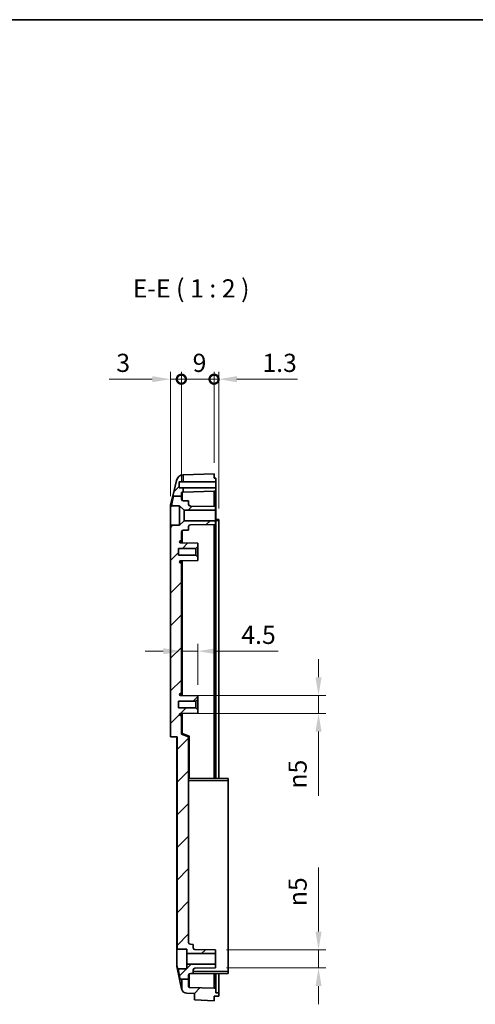
# Model space of a CAD drawing. Units: millimetres. Extents: x 0 to 5579, y 0 to 562.
# Drawn here: x 4999 to 5124, y 291 to 562 of the extents above; entities that cross this region are included whole.
import ezdxf

# ---------------------------------------------------------------- set-up
doc = ezdxf.new("R2010")
doc.units = ezdxf.units.MM
doc.header["$LTSCALE"] = 2
doc.layers.get('Defpoints').update_dxf_attribs({"lineweight": 25})
for name, color, linetype, lineweight in [('Border (ISO)', 7, 'Continuous', 35), ('Dimension (ISO)', 7, 'Continuous', 18), ('Hatch (ISO)', 1, 'Continuous', 18), ('Symbol (ISO)', 7, 'Continuous', 18), ('Visible (ISO)', 7, 'Continuous', 35), ('Visible Narrow (ISO)', 7, 'Continuous', 25)]:
    doc.layers.add(name, color=color, linetype=linetype, lineweight=lineweight)
doc.styles.add('Note Text (TK)', font='txt')
doc.dimstyles.new('Default - Method 1b (TK)', dxfattribs={"dimscale": 2, "dimtxt": 2.5, "dimasz": 2.5, "dimexe": 1, "dimexo": 1.5, "dimgap": 1, "dimtad": 1, "dimtoh": 1, "dimrnd": 1e-08, "dimdsep": 46, "dimtxsty": 'Note Text (TK)', "dimcen": 0.09, "dimdle": 5, "dimclrd": 100, "dimclre": 100, "dimclrt": 7, "dimadec": 1, "dimazin": 1, "dimtfac": 1, "dimtmove": 0, "dimatfit": 3, "dimfxl": 1, "dimtolj": 1, "dimlwd": -1, "dimlwe": -1, "dimarcsym": 0})

# ---------------------------------------------------------------- blocks, each defined once
blk = doc.blocks.new('図面枠 tk図枠')
at = {"layer": 'Border (ISO)'}
blk.add_line((14.5, 289), (405.5, 289), dxfattribs=at)
blk = doc.blocks.new('_DotSmall')
at = {"color": 0, "linetype": 'ByBlock', "const_width": 0.5}
blk.add_lwpolyline([(-0.0625, 0, 1), (0.0625, 0, 1)], format="xyb", close=True, dxfattribs=at)
blk = doc.blocks.new('*D130')
at = {"layer": 'Defpoints', "color": 0}
for p in [(5043.6, 463.08), (5043.6, 431.68), (5040.6, 427.93)]:
    blk.add_point(p, dxfattribs=at)
at = {"layer": 'Dimension (ISO)', "color": 100}
for p, q in [((5040.6, 430.93), (5040.6, 465.08)), ((5043.6, 434.68), (5043.6, 465.08)), ((5035.6, 463.08), (5023.7, 463.08)), ((5043.6, 463.08), (5040.6, 463.08)), ((5043.6, 463.08), (5053.6, 463.08))]:
    blk.add_line(p, q, dxfattribs=at)
blk.add_solid([(5035.6, 463.92), (5035.6, 462.25), (5040.6, 463.08)], dxfattribs=at)
at = {"layer": 'Dimension (ISO)', "color": 100, "xscale": 5, "yscale": 5, "zscale": 5, "rotation": 180}
blk.add_blockref('_DotSmall', (5043.6, 463.08), dxfattribs=at)
at = {"layer": 'Dimension (ISO)', "color": 7, "insert": (5025.7, 467.58), "char_height": 5, "attachment_point": 4, "style": 'Note Text (TK)'}
blk.add_mtext('\\A1;3', dxfattribs=at)
blk = doc.blocks.new('*D131')
at = {"layer": 'Defpoints', "color": 0}
for p in [(5053.9, 463.08), (5052.6, 437.08), (5053.9, 424.48)]:
    blk.add_point(p, dxfattribs=at)
at = {"layer": 'Dimension (ISO)', "color": 100}
for p, q in [((5052.6, 440.08), (5052.6, 465.08)), ((5053.9, 427.48), (5053.9, 465.08)), ((5052.6, 463.08), (5047.6, 463.08)), ((5052.6, 463.08), (5053.9, 463.08)), ((5058.9, 463.08), (5075.51, 463.08))]:
    blk.add_line(p, q, dxfattribs=at)
blk.add_solid([(5058.9, 463.92), (5058.9, 462.25), (5053.9, 463.08)], dxfattribs=at)
at = {"layer": 'Dimension (ISO)', "color": 100, "xscale": 5, "yscale": 5, "zscale": 5}
blk.add_blockref('_DotSmall', (5052.6, 463.08), dxfattribs=at)
at = {"layer": 'Dimension (ISO)', "color": 7, "insert": (5065.9, 467.58), "char_height": 5, "attachment_point": 4, "style": 'Note Text (TK)'}
blk.add_mtext('\\A1;1.3', dxfattribs=at)
blk = doc.blocks.new('*D132')
at = {"layer": 'Defpoints', "color": 0}
for p in [(5052.6, 463.08), (5052.6, 437.08), (5043.6, 431.68)]:
    blk.add_point(p, dxfattribs=at)
at = {"layer": 'Dimension (ISO)', "color": 100}
for p, q in [((5043.6, 434.68), (5043.6, 465.08)), ((5052.6, 440.08), (5052.6, 465.08)), ((5043.6, 463.08), (5052.6, 463.08))]:
    blk.add_line(p, q, dxfattribs=at)
at = {"layer": 'Dimension (ISO)', "color": 100, "xscale": 5, "yscale": 5, "zscale": 5, "rotation": 180}
blk.add_blockref('_DotSmall', (5043.6, 463.08), dxfattribs=at)
at = {"layer": 'Dimension (ISO)', "color": 100, "xscale": 5, "yscale": 5, "zscale": 5}
blk.add_blockref('_DotSmall', (5052.6, 463.08), dxfattribs=at)
at = {"layer": 'Dimension (ISO)', "color": 7, "insert": (5046.7, 467.58), "char_height": 5, "attachment_point": 4, "style": 'Note Text (TK)'}
blk.add_mtext('\\A1;9', dxfattribs=at)
blk = doc.blocks.new('*D133')
at = {"layer": 'Defpoints', "color": 0}
for p in [(5043.6, 388.24), (5048.1, 388.24), (5048.1, 375.98)]:
    blk.add_point(p, dxfattribs=at)
at = {"layer": 'Dimension (ISO)', "color": 100}
for p, q in [((5048.1, 378.98), (5048.1, 390.24)), ((5038.6, 388.24), (5033.6, 388.24)), ((5043.6, 388.24), (5048.1, 388.24)), ((5053.1, 388.24), (5070.22, 388.24))]:
    blk.add_line(p, q, dxfattribs=at)
for points in [[(5038.6, 389.07), (5038.6, 387.41), (5043.6, 388.24)], [(5053.1, 389.07), (5053.1, 387.41), (5048.1, 388.24)]]:
    blk.add_solid(points, dxfattribs=at)
at = {"layer": 'Dimension (ISO)', "color": 7, "insert": (5060.1, 392.74), "char_height": 5, "attachment_point": 4, "style": 'Note Text (TK)'}
blk.add_mtext('\\A1;4.5', dxfattribs=at)
blk = doc.blocks.new('*D134')
at = {"layer": 'Defpoints', "color": 0}
for p in [(5043.34, 376.07), (5043.34, 371.1), (5081.34, 371.1)]:
    blk.add_point(p, dxfattribs=at)
at = {"layer": 'Dimension (ISO)', "color": 100}
for p, q in [((5081.34, 381.07), (5081.34, 386.07)), ((5046.34, 376.07), (5083.34, 376.07)), ((5081.34, 376.07), (5081.34, 371.1)), ((5046.34, 371.1), (5083.34, 371.1)), ((5081.34, 366.1), (5081.34, 348.43))]:
    blk.add_line(p, q, dxfattribs=at)
for points in [[(5080.51, 381.07), (5082.18, 381.07), (5081.34, 376.07)], [(5080.51, 366.1), (5082.18, 366.1), (5081.34, 371.1)]]:
    blk.add_solid(points, dxfattribs=at)
at = {"layer": 'Dimension (ISO)', "color": 7, "insert": (5075.58, 350.43), "char_height": 5, "attachment_point": 4, "rotation": 90, "style": 'Note Text (TK)'}
blk.add_mtext('\\A1;\\fAIGDT|b0|i0;\\H5.0000;n\\fＭＳ Ｐゴシック|b0|i0;\\H5.0000;5', dxfattribs=at)
blk = doc.blocks.new('*D135')
at = {"layer": 'Defpoints', "color": 0}
for p in [(5053, 306.08), (5053, 301.08), (5081.34, 301.08)]:
    blk.add_point(p, dxfattribs=at)
at = {"layer": 'Dimension (ISO)', "color": 100}
for p, q in [((5081.34, 311.08), (5081.34, 328.75)), ((5056, 306.08), (5083.34, 306.08)), ((5081.34, 301.08), (5081.34, 306.08)), ((5056, 301.08), (5083.34, 301.08)), ((5081.34, 296.08), (5081.34, 291.08))]:
    blk.add_line(p, q, dxfattribs=at)
for points in [[(5080.51, 311.08), (5082.18, 311.08), (5081.34, 306.08)], [(5080.51, 296.08), (5082.18, 296.08), (5081.34, 301.08)]]:
    blk.add_solid(points, dxfattribs=at)
at = {"layer": 'Dimension (ISO)', "color": 7, "insert": (5075.58, 318.08), "char_height": 5, "attachment_point": 4, "rotation": 90, "style": 'Note Text (TK)'}
blk.add_mtext('\\A1;\\fAIGDT|b0|i0;\\H5.0000;n\\fＭＳ Ｐゴシック|b0|i0;\\H5.0000;5', dxfattribs=at)

msp = doc.modelspace()

# ---------------------------------------------------------------- hatches: boundary and pattern name
at = {"layer": 'Hatch (ISO)'}
h = msp.add_hatch(dxfattribs=at)
h.set_pattern_fill('ANSI31', color=256, scale=50.8, style=0)
h.set_pattern_definition([(45, (4557.5, -16), (-4.49013, 4.49013), [])])
edge = h.paths.add_edge_path()
edge.add_line((5044.3461, 424.1327), (5043.0961, 422.8827))
edge.add_line((5043.0961, 422.8827), (5040.6017, 422.8827))
edge.add_line((5040.6017, 422.8827), (5040.6017, 364.6827))
edge.add_line((5040.6017, 364.6827), (5042.4295, 364.6827))
edge.add_line((5042.4295, 364.6827), (5042.4295, 306.2827))
edge.add_line((5042.4295, 306.2827), (5045.0961, 306.2827))
edge.add_line((5045.0961, 306.2827), (5045.0961, 305.0327))
edge.add_line((5045.0961, 305.0327), (5052.9961, 305.0327))
edge.add_line((5052.9961, 305.0327), (5052.9961, 306.0827))
edge.add_line((5052.9961, 306.0827), (5047.3417, 306.132))
edge.add_ellipse((5047.3461, 306.632), major_axis=(-0.0044, -0.5), ratio=1, start_angle=270.5, end_angle=360, ccw=False)
edge.add_line((5046.8461, 306.632), (5046.8461, 307.5827))
edge.add_line((5046.8461, 307.5827), (5046.0917, 307.5893))
edge.add_ellipse((5046.0961, 308.0893), major_axis=(-0.0044, -0.5), ratio=1, start_angle=270.5, end_angle=360, ccw=False)
edge.add_line((5045.5961, 308.0893), (5045.5961, 364.6827))
edge.add_line((5045.5961, 364.6827), (5043.5961, 365.4106))
edge.add_line((5043.5961, 365.4106), (5043.5961, 370.5827))
edge.add_line((5043.5961, 370.5827), (5043.3439, 370.5849))
edge.add_ellipse((5043.3461, 370.8349), major_axis=(-0.0022, -0.25), ratio=1, start_angle=270.5, end_angle=360, ccw=False)
edge.add_line((5043.0961, 370.8349), (5043.0961, 370.8497))
edge.add_ellipse((5043.3461, 370.8497), major_axis=(-0.25, 0), ratio=1, start_angle=271, end_angle=360, ccw=False)
edge.add_line((5043.3417, 371.0997), (5048.0961, 371.1827))
edge.add_line((5048.0961, 371.1827), (5048.0961, 372.1327))
edge.add_line((5048.0961, 372.1327), (5047.5961, 372.6327))
edge.add_line((5047.5961, 372.6327), (5042.7961, 372.6327))
edge.add_line((5042.7961, 372.6327), (5042.7961, 374.5327))
edge.add_line((5042.7961, 374.5327), (5047.5961, 374.5327))
edge.add_line((5047.5961, 374.5327), (5048.0961, 375.0327))
edge.add_line((5048.0961, 375.0327), (5048.0961, 375.9827))
edge.add_line((5048.0961, 375.9827), (5043.3417, 376.0657))
edge.add_ellipse((5043.3461, 376.3156), major_axis=(-0.0044, -0.25), ratio=1, start_angle=271, end_angle=360, ccw=False)
edge.add_line((5043.0961, 376.3156), (5043.0961, 376.3305))
edge.add_ellipse((5043.3461, 376.3305), major_axis=(-0.25, 0), ratio=1, start_angle=270.5, end_angle=360, ccw=False)
edge.add_line((5043.3439, 376.5805), (5043.5961, 376.5827))
edge.add_line((5043.5961, 376.5827), (5043.5961, 412.5827))
edge.add_line((5043.5961, 412.5827), (5043.3439, 412.5849))
edge.add_ellipse((5043.3461, 412.8349), major_axis=(-0.0022, -0.25), ratio=1, start_angle=270.5, end_angle=360, ccw=False)
edge.add_line((5043.0961, 412.8349), (5043.0961, 412.8497))
edge.add_ellipse((5043.3461, 412.8497), major_axis=(-0.25, 0), ratio=1, start_angle=271, end_angle=360, ccw=False)
edge.add_line((5043.3417, 413.0997), (5048.0961, 413.1827))
edge.add_line((5048.0961, 413.1827), (5048.0961, 414.1327))
edge.add_line((5048.0961, 414.1327), (5047.5961, 414.6327))
edge.add_line((5047.5961, 414.6327), (5042.7961, 414.6327))
edge.add_line((5042.7961, 414.6327), (5042.7961, 416.5327))
edge.add_line((5042.7961, 416.5327), (5047.5961, 416.5327))
edge.add_line((5047.5961, 416.5327), (5048.0961, 417.0327))
edge.add_line((5048.0961, 417.0327), (5048.0961, 417.9827))
edge.add_line((5048.0961, 417.9827), (5043.3417, 418.0657))
edge.add_ellipse((5043.3461, 418.3156), major_axis=(-0.0044, -0.25), ratio=1, start_angle=271, end_angle=360, ccw=False)
edge.add_line((5043.0961, 418.3156), (5043.0961, 418.3305))
edge.add_ellipse((5043.3461, 418.3305), major_axis=(-0.25, 0), ratio=1, start_angle=270.5, end_angle=360, ccw=False)
edge.add_line((5043.3439, 418.5805), (5043.5961, 418.5827))
edge.add_line((5043.5961, 418.5827), (5043.5961, 421.0696))
edge.add_ellipse((5044.0961, 421.0696), major_axis=(-0.5, 0), ratio=1, start_angle=270.5, end_angle=360, ccw=False)
edge.add_line((5044.0917, 421.5696), (5045.5961, 421.5827))
edge.add_line((5045.5961, 421.5827), (5045.5961, 422.5225))
edge.add_ellipse((5046.0961, 422.5225), major_axis=(-0.5, 0), ratio=1, start_angle=270.5, end_angle=360, ccw=False)
edge.add_line((5046.0917, 423.0224), (5052.9961, 423.0827))
edge.add_line((5052.9961, 423.0827), (5052.9961, 424.1327))
edge.add_line((5052.9961, 424.1327), (5044.3461, 424.1327))
edge = h.paths.add_edge_path()
edge.add_line((5043.6961, 297.969), (5045.5961, 297.969))
edge.add_line((5045.5961, 297.969), (5045.5961, 296.0168))
edge.add_ellipse((5045.8961, 296.0168), major_axis=(-0.0105, -0.2998), ratio=1, start_angle=272, end_angle=360)
edge.add_line((5045.8856, 295.717), (5052.5961, 295.4827))
edge.add_line((5052.5961, 295.4827), (5053.0961, 295.4827))
edge.add_line((5053.0961, 295.4827), (5053.0961, 294.2827))
edge.add_line((5053.0961, 294.2827), (5053.8961, 294.2827))
edge.add_line((5053.8961, 294.2827), (5053.8961, 293.2827))
edge.add_line((5053.8961, 293.2827), (5052.5961, 293.2827))
edge.add_line((5052.5961, 293.2827), (5052.5961, 292.0827))
edge.add_line((5052.5961, 292.0827), (5047.2461, 292.2695))
edge.add_line((5047.2461, 292.2695), (5047.2461, 294.0706))
edge.add_line((5047.2461, 294.0706), (5045.0664, 294.1467))
edge.add_ellipse((5045.1187, 295.6458), major_axis=(-1.4226, -0.4755), ratio=1, start_angle=0, end_angle=69.518571, ccw=False)
edge.add_line((5043.6961, 295.1703), (5043.6961, 297.969))
edge = h.paths.add_edge_path()
edge.add_line((5043.2394, 297.969), (5043.6961, 297.969))
edge.add_line((5043.6961, 297.969), (5045.5961, 297.969))
edge.add_line((5045.5961, 297.969), (5045.5961, 299.0761))
edge.add_ellipse((5046.0961, 299.0761), major_axis=(-0.5, 0), ratio=1, start_angle=270.5, end_angle=360, ccw=False)
edge.add_line((5046.0917, 299.5761), (5046.8461, 299.5827))
edge.add_line((5046.8461, 299.5827), (5046.8461, 300.5334))
edge.add_ellipse((5047.3461, 300.5334), major_axis=(-0.5, 0), ratio=1, start_angle=270.5, end_angle=360, ccw=False)
edge.add_line((5047.3417, 301.0333), (5052.9961, 301.0827))
edge.add_line((5052.9961, 301.0827), (5052.9961, 302.1327))
edge.add_line((5052.9961, 302.1327), (5045.0961, 302.1327))
edge.add_line((5045.0961, 302.1327), (5045.0961, 300.8827))
edge.add_line((5045.0961, 300.8827), (5042.7242, 300.8827))
edge.add_spline(control_points=[(5042.7242, 300.8827), (5042.9012, 299.7412), (5043.2394, 297.969)], knot_values=[1.34545614, 1.34545614, 1.34545614, 1.57110205, 1.57110205, 1.57110205], weights=[1.59060503, 1.4294484, 1.1976251], degree=2, periodic=0)
edge = h.paths.add_edge_path()
edge.add_line((5041.3972, 430.8667), (5043.5961, 430.8667))
edge.add_line((5043.5961, 430.8667), (5043.5961, 430.0958))
edge.add_ellipse((5044.0961, 430.0958), major_axis=(-0.0044, -0.5), ratio=1, start_angle=270.5, end_angle=360)
edge.add_line((5044.0917, 429.5958), (5045.5961, 429.5827))
edge.add_line((5045.5961, 429.5827), (5045.5961, 428.6429))
edge.add_ellipse((5046.0961, 428.6429), major_axis=(-0.0044, -0.5), ratio=1, start_angle=270.5, end_angle=360)
edge.add_line((5046.0917, 428.1429), (5052.9961, 428.0827))
edge.add_line((5052.9961, 428.0827), (5052.9961, 427.0327))
edge.add_line((5052.9961, 427.0327), (5044.3461, 427.0327))
edge.add_line((5044.3461, 427.0327), (5043.0961, 428.2827))
edge.add_line((5043.0961, 428.2827), (5040.9006, 428.2827))
edge.add_spline(control_points=[(5040.9006, 428.2827), (5041.0775, 429.3224), (5041.3972, 430.8667)], knot_values=[0.27567638, 0.27567638, 0.27567638, 0.56988452, 0.56988452, 0.56988452], weights=[1.12080894, 1.15328231, 1.1200279], degree=2, periodic=0)
edge = h.paths.add_edge_path()
edge.add_line((5043.5961, 430.8667), (5043.5961, 431.6787))
edge.add_ellipse((5043.8961, 431.6787), major_axis=(-0.3, 0), ratio=1, start_angle=272, end_angle=360, ccw=False)
edge.add_line((5043.8856, 431.9785), (5044.0961, 431.9859))
edge.add_line((5044.0961, 431.9859), (5044.0961, 433.2327))
edge.add_line((5044.0961, 433.2327), (5042.9961, 433.2327))
edge.add_line((5042.9961, 433.2327), (5042.9961, 434.8827))
edge.add_line((5042.9961, 434.8827), (5044.0961, 434.8827))
edge.add_line((5044.0961, 434.8827), (5044.0961, 436.7857))
edge.add_ellipse((5044.1948, 434.7881), major_axis=(-0.0987, 1.9976), ratio=1, start_angle=0, end_angle=74.041564)
edge.add_line((5042.2471, 435.2424), (5041.2266, 430.8667))
edge.add_line((5041.2266, 430.8667), (5041.3972, 430.8667))
edge.add_line((5041.3972, 430.8667), (5043.5961, 430.8667))

# ---------------------------------------------------------------- linework, layer by layer
at = {"layer": 'Visible (ISO)'}
for p, q in [((5044.0961, 434.8827), (5044.0961, 436.7857)), ((5044.125, 436.7869), (5052.5961, 437.0827)), ((5052.5961, 437.0827), (5052.5961, 435.8827)), ((5042.2471, 435.2424), (5041.2266, 430.8667)), ((5042.9961, 433.2327), (5042.9961, 434.8827)), ((5042.9961, 434.8827), (5044.0961, 434.8827)), ((5044.0961, 434.8827), (5053.0961, 434.8827)), ((5052.5961, 435.8827), (5053.0961, 435.8827)), ((5053.0961, 435.8827), (5053.0961, 434.8827)), ((5053.0961, 434.8827), (5053.0961, 433.2327)), ((5041.2266, 430.8667), (5040.6484, 428.3878)), ((5041.3972, 430.8667), (5043.5961, 430.8667)), ((5044.0961, 433.2327), (5042.9961, 433.2327)), ((5043.5961, 430.8667), (5043.5961, 431.6787)), ((5043.5961, 430.0958), (5043.5961, 430.8667)), ((5043.8856, 431.9785), (5044.0961, 431.9859)), ((5044.0961, 431.9859), (5044.0961, 433.2327)), ((5053.0961, 433.2327), (5044.0961, 433.2327)), ((5052.5961, 432.2827), (5044.0961, 431.9859)), ((5052.5961, 432.2827), (5053.0961, 432.2827)), ((5052.5961, 428.0862), (5052.5961, 432.2827)), ((5053.0961, 433.2327), (5053.0961, 432.2827)), ((5053.0961, 432.2827), (5053.0961, 425.2827)), ((5040.9006, 428.2827), (5043.0961, 428.2827)), ((5043.0961, 428.2827), (5044.3461, 427.0327)), ((5043.0961, 422.8827), (5043.0961, 428.2827)), ((5045.5961, 429.5827), (5044.0917, 429.5958)), ((5045.5961, 428.6429), (5045.5961, 429.5827)), ((5052.9961, 428.0827), (5046.0917, 428.1429)), ((5052.9961, 427.0327), (5052.9961, 428.0827)), ((5040.5961, 427.6426), (5040.5961, 427.9335)), ((5040.5961, 422.8868), (5040.5961, 427.6426)), ((5044.3461, 427.0327), (5052.9961, 427.0327)), ((5044.3461, 427.0327), (5044.3461, 424.1327)), ((5052.9961, 427.0327), (5052.9961, 424.1327)), ((5040.5961, 422.8868), (5040.5961, 364.6827)), ((5043.0961, 422.8827), (5040.6017, 422.8827)), ((5040.6017, 422.8827), (5040.6017, 364.6827)), ((5044.3461, 424.1327), (5043.0961, 422.8827)), ((5052.9961, 424.1327), (5044.3461, 424.1327)), ((5046.0917, 423.0224), (5052.9961, 423.0827)), ((5052.5961, 423.0792), (5052.5961, 353.1827)), ((5052.9961, 423.0827), (5052.9961, 424.1327)), ((5053.0961, 425.2827), (5053.0961, 353.1827)), ((5053.8961, 424.4827), (5053.0961, 424.4827)), ((5053.8961, 424.4827), (5053.8961, 424.1827)), ((5053.8961, 424.1827), (5053.8961, 353.1827)), ((5043.5961, 418.5827), (5043.5961, 421.0696)), ((5044.0917, 421.5696), (5045.5961, 421.5827)), ((5045.5961, 421.5827), (5045.5961, 422.5225)), ((5043.0961, 418.3156), (5043.0961, 418.3305)), ((5048.0961, 417.9827), (5043.3417, 418.0657)), ((5043.3439, 418.5805), (5043.5961, 418.5827)), ((5043.5961, 418.5827), (5043.5961, 418.0612)), ((5048.0961, 417.0327), (5048.0961, 417.9827)), ((5042.7961, 414.6327), (5042.7961, 416.5327)), ((5042.7961, 416.5327), (5047.5961, 416.5327)), ((5047.5961, 414.6327), (5042.7961, 414.6327)), ((5047.5961, 416.5327), (5048.0961, 417.0327)), ((5047.5961, 414.6327), (5047.5961, 416.5327)), ((5048.0961, 414.1327), (5047.5961, 414.6327)), ((5048.0961, 417.0327), (5048.0961, 414.1327)), ((5043.0961, 412.8349), (5043.0961, 412.8497)), ((5043.3417, 413.0997), (5048.0961, 413.1827)), ((5043.5961, 412.5827), (5043.3439, 412.5849)), ((5043.5961, 413.1041), (5043.5961, 412.5827)), ((5043.5961, 376.5827), (5043.5961, 412.5827)), ((5048.0961, 413.1827), (5048.0961, 414.1327)), ((5043.3439, 376.5805), (5043.5961, 376.5827)), ((5043.5961, 376.5827), (5043.5961, 376.0612)), ((5042.7961, 372.6327), (5042.7961, 374.5327)), ((5042.7961, 374.5327), (5047.5961, 374.5327)), ((5043.0961, 376.3156), (5043.0961, 376.3305)), ((5048.0961, 375.9827), (5043.3417, 376.0657)), ((5047.5961, 374.5327), (5048.0961, 375.0327)), ((5047.5961, 372.6327), (5047.5961, 374.5327)), ((5048.0961, 375.0327), (5048.0961, 375.9827)), ((5048.0961, 375.0327), (5048.0961, 372.1327)), ((5047.5961, 372.6327), (5042.7961, 372.6327)), ((5043.3417, 371.0997), (5048.0961, 371.1827)), ((5048.0961, 372.1327), (5047.5961, 372.6327)), ((5048.0961, 371.1827), (5048.0961, 372.1327)), ((5043.0961, 370.8349), (5043.0961, 370.8497)), ((5043.5961, 370.5827), (5043.3439, 370.5849)), ((5043.5961, 371.1041), (5043.5961, 370.5827)), ((5043.5961, 365.4106), (5043.5961, 370.5827)), ((5040.6017, 364.6827), (5040.5961, 364.6827)), ((5040.6017, 364.6827), (5042.4295, 364.6827)), ((5042.3961, 364.6827), (5042.3961, 344.0827)), ((5042.4295, 364.6827), (5042.4295, 306.2827)), ((5045.5961, 364.6827), (5043.5961, 365.4106)), ((5045.5961, 364.6827), (5045.5961, 364.6828)), ((5045.5961, 308.0893), (5045.5961, 364.6827)), ((5056.4961, 353.1827), (5045.5961, 353.1827)), ((5056.4961, 353.1827), (5056.4961, 352.6827)), ((5056.4961, 352.6827), (5056.4961, 300.0827)), ((5042.3961, 344.0827), (5042.3961, 306.2643)), ((5042.3961, 301.6431), (5042.3961, 306.2643)), ((5042.4295, 306.2827), (5045.0961, 306.2827)), ((5045.0961, 306.2827), (5045.0961, 305.0327)), ((5046.8461, 307.5827), (5046.0917, 307.5893)), ((5046.8461, 306.632), (5046.8461, 307.5827)), ((5045.0961, 305.0327), (5052.9961, 305.0327)), ((5045.0961, 302.1327), (5045.0961, 305.0327)), ((5052.9961, 306.0827), (5047.3417, 306.132)), ((5052.9961, 305.0327), (5052.9961, 306.0827)), ((5052.9961, 305.0327), (5052.9961, 302.1327)), ((5042.3961, 301.3976), (5042.3961, 301.6431)), ((5042.4289, 301.0858), (5043.0914, 297.969)), ((5045.0961, 300.8827), (5042.7242, 300.8827)), ((5052.9961, 302.1327), (5045.0961, 302.1327)), ((5045.0961, 302.1327), (5045.0961, 300.8827)), ((5047.3417, 301.0333), (5052.9961, 301.0827)), ((5052.9961, 301.0827), (5052.9961, 302.1327)), ((5045.5961, 297.969), (5045.5961, 299.0761)), ((5046.0917, 299.5761), (5046.8461, 299.5827)), ((5046.8461, 299.5827), (5046.8461, 300.5334)), ((5046.8461, 299.5827), (5056.4961, 299.5827)), ((5052.5961, 295.4827), (5052.5961, 299.5827)), ((5053.0961, 299.5827), (5053.0961, 295.4827)), ((5053.8961, 299.5827), (5053.8961, 294.2827)), ((5056.4961, 300.0827), (5056.4961, 299.5827)), ((5043.6515, 295.3339), (5043.0914, 297.969)), ((5043.2394, 297.969), (5045.5961, 297.969)), ((5043.6961, 297.969), (5043.6961, 295.1703)), ((5045.5961, 296.0168), (5045.5961, 297.969)), ((5052.5961, 295.4827), (5045.8856, 295.717)), ((5053.0961, 295.4827), (5052.5961, 295.4827)), ((5053.0961, 294.2827), (5053.0961, 295.4827)), ((5045.0664, 294.1467), (5047.2461, 294.0706)), ((5047.2461, 294.0706), (5047.2461, 292.2695)), ((5052.5961, 292.0827), (5052.5961, 293.2827)), ((5052.5961, 293.2827), (5053.8961, 293.2827)), ((5053.8961, 294.2827), (5053.0961, 294.2827)), ((5053.8961, 293.2827), (5053.8961, 294.2827)), ((5047.2461, 292.2695), (5052.5961, 292.0827))]:
    msp.add_line(p, q, dxfattribs=at)
for centre, radius, start, end in [((5044.1948, 434.7881), 2, 92.829727, 166.871292), ((5044.1948, 434.7881), 2, 92, 92.829727), ((5043.8961, 431.6787), 0.3, 92, 180), ((5042.5961, 427.9335), 2, 166.871292, 180), ((5044.0961, 430.0958), 0.5, 180, 269.5), ((5046.0961, 428.6429), 0.5, 180, 269.5), ((5046.0961, 422.5225), 0.5, 90.5, 180), ((5044.0961, 421.0696), 0.5, 90.5, 180), ((5043.3461, 418.3305), 0.25, 90.5, 180), ((5043.3461, 418.3156), 0.25, 180, 269), ((5043.3461, 412.8497), 0.25, 91, 180), ((5043.3461, 412.8349), 0.25, 180, 269.5), ((5043.3461, 376.3305), 0.25, 90.5, 180), ((5043.3461, 376.3156), 0.25, 180, 269), ((5043.3461, 370.8497), 0.25, 91, 180), ((5043.3461, 370.8349), 0.25, 180, 269.5), ((5046.0961, 308.0893), 0.5, 180, 269.5), ((5047.3461, 306.632), 0.5, 180, 269.5), ((5043.8961, 301.3976), 1.5, 180, 192.000491), ((5047.3461, 300.5334), 0.5, 90.5, 180), ((5046.0961, 299.0761), 0.5, 90.5, 180), ((5045.1187, 295.6458), 1.5, 192.000491, 198.481429), ((5045.8961, 296.0168), 0.3, 180, 268), ((5045.1187, 295.6458), 1.5, 198.481429, 268)]:
    msp.add_arc(centre, radius, start, end, dxfattribs=at)
for centre, major_axis, ratio, start_param, end_param in [((5043.8961, 365.6207), (-0.3, -0.21), 0.01640298, 4.73581058, 6.27170032), ((5045.8961, 364.8928), (0.3, 0.21), 0.01640298, 1.59421793, 3.13010767), ((5042.4295, 303.5827), (0, 2.7), 0.21256551, 0, 0.00113769)]:
    msp.add_ellipse(centre, major_axis=major_axis, ratio=ratio, start_param=start_param, end_param=end_param, dxfattribs=at)
for points, weights in [([(5041.3972, 430.8667), (5041.0775, 429.3224), (5040.9006, 428.2827)], [1.1200278961, 1.15328231185, 1.12080893937]), ([(5042.7242, 300.8827), (5042.9012, 299.7412), (5043.2394, 297.969)], [1.59060502899, 1.42944840416, 1.19762509623])]:
    msp.add_rational_spline(points, weights, degree=2, dxfattribs=at)
for points, knots in [([(5040.6484, 427.9336), (5040.6934, 428.0434), (5040.7385, 428.1332), (5040.8239, 428.2531), (5040.8644, 428.2827), (5040.9006, 428.2827)], [0.196444611, 0.196444611, 0.196444611, 0.196444611, 0.262682971, 0.262682971, 0.329564265, 0.329564265, 0.329564265, 0.329564265]), ([(5040.5961, 427.6426), (5040.5961, 427.6438), (5040.5961, 427.6449), (5040.5965, 427.7554), (5040.6148, 427.8518), (5040.6484, 427.9336)], [-0.0514465323, -0.0514465323, -0.0514465323, -0.0514465323, -0.0509127521, -0.0509127521, 0, 0, 0, 0]), ([(5042.7242, 300.8827), (5042.6912, 300.8827), (5042.6544, 300.9123), (5042.5644, 301.0508), (5042.5096, 301.1817), (5042.4472, 301.3659), (5042.4381, 301.3935), (5042.4289, 301.4225)], [1.055835713, 1.055835713, 1.055835713, 1.055835713, 1.122566725, 1.122566725, 1.209164515, 1.209164515, 1.223585948, 1.223585948, 1.223585948, 1.223585948])]:
    msp.add_open_spline(points, degree=3, knots=knots, dxfattribs=at)
for points in [[(5040.6017, 422.8827), (5040.5979, 422.8827), (5040.5961, 422.8841), (5040.5961, 422.8868)], [(5042.3961, 306.2643), (5042.3961, 306.2762), (5042.4067, 306.2826), (5042.4289, 306.2827)], [(5042.4289, 301.4225), (5042.4074, 301.4898), (5042.3961, 301.5637), (5042.3961, 301.6431)]]:
    msp.add_open_spline(points, degree=3, dxfattribs=at)
at = {"layer": 'Visible Narrow (ISO)'}
for p, q in [((5043.8856, 429.6423), (5043.8856, 431.9785)), ((5040.6484, 428.3878), (5040.6484, 427.9336)), ((5052.9961, 425.2827), (5053.0961, 425.2827)), ((5053.0961, 424.1827), (5053.8961, 424.1827)), ((5043.8856, 418.0562), (5043.8856, 421.5231)), ((5043.3439, 418.0656), (5043.3439, 418.5805)), ((5043.3439, 412.5849), (5043.3439, 413.0997)), ((5043.8856, 376.0562), (5043.8856, 413.1092)), ((5043.3439, 376.0656), (5043.3439, 376.5805)), ((5043.3439, 370.5849), (5043.3439, 371.0997)), ((5043.8856, 365.6207), (5043.8856, 371.1092)), ((5042.4289, 306.2827), (5042.4289, 364.6827)), ((5045.8856, 364.8928), (5043.8856, 365.6207)), ((5045.8856, 353.1827), (5045.8856, 364.8928)), ((5045.5961, 352.6827), (5056.4961, 352.6827)), ((5042.4289, 301.4225), (5042.4289, 301.0858)), ((5045.8856, 295.717), (5045.8856, 299.5297)), ((5056.4961, 300.0827), (5046.8461, 300.0827))]:
    msp.add_line(p, q, dxfattribs=at)

# ---------------------------------------------------------------- block references
at = {"xscale": 2, "yscale": 2, "zscale": 2}
msp.add_blockref('図面枠 tk図枠', (4557.5, -16), dxfattribs=at)

# ---------------------------------------------------------------- texts
at = {"layer": 'Symbol (ISO)', "color": 7, "insert": (5030.2209, 484.0011), "char_height": 5, "attachment_point": 7, "style": 'Note Text (TK)'}
msp.add_mtext('E-E ( 1 : 2 )', dxfattribs=at)

# ---------------------------------------------------------------- dimensions: what is measured, and where the dimension line sits
at = {"layer": 'Dimension (ISO)', "color": 100}
for base, p1, p2, override, picture, middle in [((5043.5961, 463.0827), (5040.5961, 427.9335), (5043.5961, 431.6787), {"dimgap": 1, "dimtoh": 0, "dimdec": 2, "dimblk2": 'DotSmall', "dimsah": 1, "dimdle": 0, "dimtol": 0, "dimlim": 0, "dimtp": 0, "dimtm": 0, "dimtdec": 2, "dimtofl": 1, "dimatfit": 1}, '*D130', (5027.1472, 463.0827)), ((5052.5961, 463.0827), (5043.5961, 431.6787), (5052.5961, 437.0827), {"dimgap": 1, "dimtoh": 0, "dimdec": 2, "dimblk1": 'DotSmall', "dimblk2": 'DotSmall', "dimsah": 1, "dimdle": 0, "dimtol": 0, "dimlim": 0, "dimtp": 0, "dimtm": 0, "dimtdec": 2, "dimtofl": 1, "dimatfit": 1}, '*D132', (5048.1161, 463.0827)), ((5053.8961, 463.0827), (5052.5961, 437.0827), (5053.8961, 424.4827), {"dimgap": 1, "dimtoh": 0, "dimdec": 2, "dimblk1": 'DotSmall', "dimsah": 1, "dimdle": 0, "dimtol": 0, "dimlim": 0, "dimtp": 0, "dimtm": 0, "dimtdec": 2, "dimtofl": 1, "dimatfit": 1}, '*D131', (5069.7029, 463.0827))]:
    dim = msp.add_linear_dim(base=base, p1=p1, p2=p2, angle=180, dimstyle='Default - Method 1b (TK)', override=override, dxfattribs=at)
    dim.commit()
    dim.dimension.update_dxf_attribs({"geometry": picture, "text_midpoint": middle, "dimtype": 160})
dim = msp.add_linear_dim(base=(5048.0961, 388.24), p1=(5043.5961, 388.24), p2=(5048.0961, 375.9827), dimstyle='Default - Method 1b (TK)', override={"dimgap": 1, "dimtoh": 0, "dimdec": 2, "dimse1": 1, "dimtol": 0, "dimlim": 0, "dimtp": 0, "dimtm": 0, "dimtdec": 2, "dimtofl": 1, "dimatfit": 1}, dxfattribs=at)
dim.commit()
dim.dimension.update_dxf_attribs({"geometry": '*D133', "text_midpoint": (5064.1586, 388.24), "dimtype": 160})
for base, p1, p2, override, picture, middle in [((5081.3417, 371.0997), (5043.3417, 376.0657), (5043.3417, 371.0997), {"dimgap": 1, "dimtoh": 0, "dimdec": 1, "dimtol": 0, "dimlim": 0, "dimtp": 0, "dimtm": 0, "dimtdec": 2, "dimtofl": 1, "dimatfit": 1}, '*D134', (5081.3417, 354.7658)), ((5081.3417, 301.0827), (5052.9961, 306.0827), (5052.9961, 301.0827), {"dimgap": 1, "dimtoh": 0, "dimdec": 2, "dimtol": 0, "dimlim": 0, "dimtp": 0, "dimtm": 0, "dimtdec": 2, "dimtofl": 1, "dimatfit": 1}, '*D135', (5081.3417, 322.4166))]:
    dim = msp.add_linear_dim(base=base, p1=p1, p2=p2, angle=90, text='\\fAIGDT|b0|i0;\\H5.0000;n\\fＭＳ Ｐゴシック|b0|i0;\\H5.0000;<>', dimstyle='Default - Method 1b (TK)', override=override, dxfattribs=at)
    dim.commit()
    dim.dimension.update_dxf_attribs({"geometry": picture, "text_midpoint": middle, "dimtype": 160})

doc.saveas('drawing.dxf')
